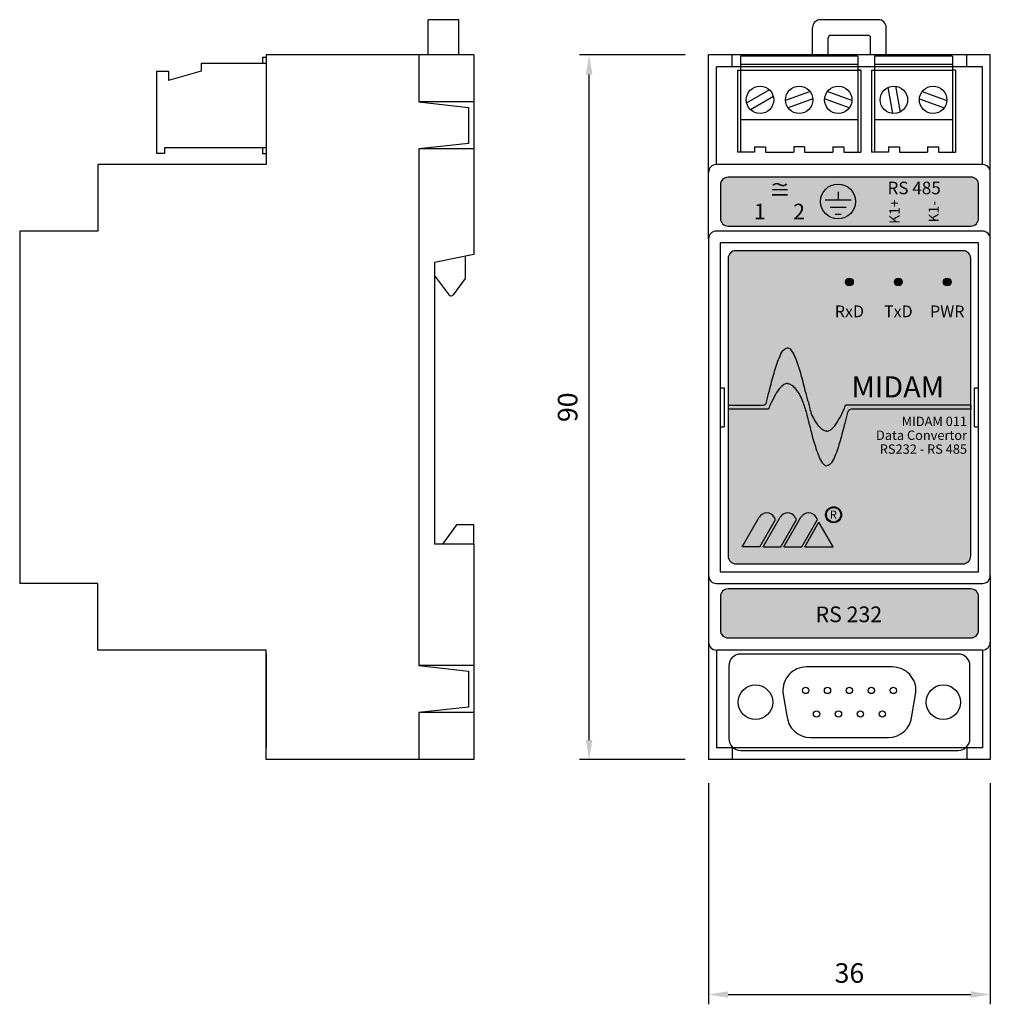
# Model space of a CAD drawing. Extents: x -25 to 203, y -31 to 107.
import ezdxf
from ezdxf.enums import TextEntityAlignment as Align

# ---------------------------------------------------------------- set-up
doc = ezdxf.new("R2010")
doc.units = 0
doc.layers.get('0').update_dxf_attribs({"linetype": 'CONTINUOUS'})
doc.layers.get('DEFPOINTS').update_dxf_attribs({"linetype": 'CONTINUOUS'})
for name, color, linetype in [('KOTY', 1, 'CONTINUOUS'), ('KRABICKA', 7, 'CONTINUOUS'), ('STITEK_M', 253, 'CONTINUOUS'), ('SVORKY', 3, 'CONTINUOUS'), ('SVORKY_POPIS', 7, 'CONTINUOUS')]:
    doc.layers.add(name, color=color, linetype=linetype)
doc.styles.add('ARIAL_NARROW', font='ARIALN.TTF', dxfattribs={"oblique": 8})
doc.styles.add('COMIC', font='COMIC.TTF')
doc.styles.add('FUTURA_M', font='FUTURAB.TTF')
doc.styles.add('FUTURA_XXL', font='FUTURAXK.TTF')
doc.styles.add('SIMPLEX', font='simplex.shx', dxfattribs={"width": 0.8})
doc.dimstyles.get("Standard").update_dxf_attribs({"dimtxt": 2.5, "dimasz": 2.5, "dimexe": 1.25, "dimexo": 0.625, "dimgap": 1.5, "dimtad": 1, "dimdec": 4, "dimdsep": 46, "dimlunit": 6, "dimtxsty": 'STANDARD', "dimcen": 2.5, "dimadec": 0, "dimazin": 0, "dimtfac": 1, "dimtdec": 4, "dimtmove": 0, "dimatfit": 3, "dimfxl": 1, "dimtolj": 1, "dimtzin": 0, "dimarcsym": 0})

# ---------------------------------------------------------------- blocks, each defined once
blk = doc.blocks.new('*D10')
at = {"color": 0, "linetype": 'ByBlock'}
for p, q in [((63.17581946003177, -2.999999317865416), (63.17581946003177, -31.24999979818881)), ((99.17581946003179, -2.999999317865416), (99.17581946003179, -31.24999979818881)), ((65.67581946003178, -29.99999979818881), (96.67581946003179, -29.99999979818881))]:
    blk.add_line(p, q, dxfattribs=at)
for points in [[(65.67581946003178, -29.58333313152214), (65.67581946003178, -30.41666646485547), (63.17581946003177, -29.99999979818881)], [(96.67581946003179, -29.58333313152214), (96.67581946003179, -30.41666646485547), (99.17581946003179, -29.99999979818881)]]:
    blk.add_solid(points, dxfattribs=at)
at = {"layer": 'DEFPOINTS', "color": 0, "linetype": 'ByBlock'}
for p in [(63.17581946003177, 6.821345835e-07), (99.17581946003179, 6.821345835e-07), (99.17581946003179, -29.99999979818881)]:
    blk.add_point(p, dxfattribs=at)
at = {"color": 0, "linetype": 'ByBlock', "insert": (81.17581946003179, -27.24999979818881), "char_height": 2.5, "attachment_point": 5, "style": 'SIMPLEX'}
blk.add_mtext('\\A1;36', dxfattribs=at)
blk = doc.blocks.new('*D11')
at = {"color": 0, "linetype": 'ByBlock'}
for p, q in [((-114.2975208135007, 90.00000068213504), (-127.7975208135007, 90.00000068213505)), ((-126.5475208135006, 2.500000682134585), (-126.5475208135006, 87.50000068213505)), ((-114.2975208135007, 6.821345839e-07), (-127.7975208135007, 6.821345855e-07))]:
    blk.add_line(p, q, dxfattribs=at)
for points in [[(-126.9641874801673, 87.50000068213505), (-126.130854146834, 87.50000068213505), (-126.5475208135006, 90.00000068213505)], [(-126.9641874801673, 2.500000682134585), (-126.130854146834, 2.500000682134585), (-126.5475208135006, 6.821345854e-07)]]:
    blk.add_solid(points, dxfattribs=at)
at = {"layer": 'DEFPOINTS', "color": 0, "linetype": 'ByBlock'}
for p in [(-126.5475208135006, 90.00000068213505), (-111.2975208135007, 90.00000068213504), (-111.2975208135007, 6.821345835e-07)]:
    blk.add_point(p, dxfattribs=at)
at = {"color": 0, "linetype": 'ByBlock', "insert": (-129.2975208135006, 45.00000068213481), "char_height": 2.5, "attachment_point": 5, "rotation": 90, "style": 'SIMPLEX'}
blk.add_mtext('\\A1;90', dxfattribs=at)

msp = doc.modelspace()

# ---------------------------------------------------------------- hatches: boundary and pattern name
at = {"layer": 'KRABICKA'}
h = msp.add_hatch(color=12, dxfattribs=at)
edge = h.paths.add_edge_path()
edge.add_arc((81.17581946003175, 61.00000068213503), 0.5, 0, 360)
h = msp.add_hatch(color=84, dxfattribs=at)
edge = h.paths.add_edge_path()
edge.add_arc((87.42581946003175, 61.00000068213503), 0.5, 0, 360)
h = msp.add_hatch(color=84, dxfattribs=at)
edge = h.paths.add_edge_path()
edge.add_arc((93.67581946003175, 61.00000068213503), 0.5, 0, 360)
at = {"layer": 'STITEK_M'}
h = msp.add_hatch(color=140, dxfattribs=at)
edge = h.paths.add_edge_path()
edge.add_line((65.68748153122249, 68.13699280826714), (96.68748153122249, 68.13699280826714))
edge.add_arc((96.68748153122249, 69.13699280826714), 1, 270, 360)
edge.add_line((97.68748153122249, 69.13699280826714), (97.68748153122249, 73.38699280826712))
edge.add_arc((96.68748153122249, 73.38699280826712), 1, 0, 90)
edge.add_line((96.68748153122249, 74.38699280826714), (65.68748153122249, 74.38699280826714))
edge.add_arc((65.68748153122249, 73.38699280826712), 1, 90, 180)
edge.add_line((64.68748153122247, 73.38699280826712), (64.68748153122247, 69.13699280826714))
edge.add_arc((65.68748153122249, 69.13699280826714), 1, 180, 270)
h = msp.add_hatch(color=256, dxfattribs=at)
edge = h.paths.add_edge_path()
edge.add_line((66.67581946003176, 25.00000068213504), (95.67581946003182, 25.00000068213504))
edge.add_arc((95.67581946003182, 26.00000068213503), 1, 270, 360)
edge.add_line((96.6758194600318, 26.00000068213503), (96.67581946003185, 64.00000068213504))
edge.add_arc((95.67581946003185, 64.00000068213504), 1, 0, 90)
edge.add_line((95.67581946003185, 65.00000068213504), (66.67581946003176, 65.00000068213504))
edge.add_arc((66.67581946003176, 64.00000068213504), 1, 90, 180)
edge.add_line((65.67581946003176, 64.00000068213504), (65.67581946003176, 26.00000068213503))
edge.add_arc((66.67581946003176, 26.00000068213503), 1, 180, 270)
h = msp.add_hatch(color=140, dxfattribs=at)
edge = h.paths.add_edge_path()
edge.add_line((65.67581946003176, 45.25139568880055), (65.67581946003176, 44.74926300585968))
edge.add_line((65.67581946003176, 44.74926300585968), (70.83905537698504, 44.74893365852951))
edge.add_spline(control_points=[(70.83905537698504, 44.74893365852951), (70.92862984014049, 45.07002168561515), (71.22793193567277, 45.64933873092328), (71.66809392267515, 46.59694620224891), (72.23510225355118, 47.43523137969572), (72.77085185045864, 47.93065462944412), (73.09980423164733, 48.04538270903427), (73.25242977892701, 48.04538270903427)], knot_values=[0, 0, 0, 0, 0.6497189885382846, 1.924008381184564, 3.088223330398586, 3.611249802199203, 4.062188806131675, 4.062188806131675, 4.062188806131675, 4.062188806131675], degree=3, periodic=0)
edge.add_spline(control_points=[(73.25242977892701, 48.04538270903427), (73.40505532620664, 48.04538270903427), (73.73418577070693, 47.93074876771663), (74.26863765987171, 47.43463944758135), (74.78117967849157, 46.69740894323083), (75.07046229165964, 46.04689734071004), (75.19050969844356, 45.75319902440974)], knot_values=[0, 0, 0, 0, 0.4509390039324451, 0.9739654757330622, 2.138180424947054, 3.074563571698976, 3.074563571698976, 3.074563571698976, 3.074563571698976], degree=3, periodic=0)
edge.add_spline(control_points=[(75.19050969844356, 45.75319902440974), (75.3631289460024, 45.25390614429198), (75.5555807725707, 44.75912545189597), (75.67860074757088, 44.24535812078683)], knot_values=[0, 0, 0, 0, 1.584871307985791, 1.584871307985791, 1.584871307985791, 1.584871307985791], degree=3, periodic=0)
edge.add_spline(control_points=[(75.67860074757088, 44.24535812078683), (75.73938995259017, 43.96341356444675), (76.07426844892895, 42.72413193050335), (76.53682549922597, 40.80363077387479), (77.11552628032011, 39.06256921995595), (77.60675654809698, 37.94834214370636), (78.07794408843135, 37.52750073868157), (78.29196915117502, 37.52750073868157)], knot_values=[0.4006010253017096, 0.4006010253017096, 0.4006010253017096, 0.4006010253017096, 1.886914172991343, 4.187508216921948, 6.254214697398234, 7.246499280566171, 7.868099571073646, 7.868099571073646, 7.868099571073646, 7.868099571073646], degree=3, periodic=0)
edge.add_spline(control_points=[(78.29196915117502, 37.52750073868157), (78.50692399770496, 37.52717139135806), (78.97811153803933, 37.94801279638283), (79.46934180581617, 39.06223987263242), (80.04804258691034, 40.80330142655126), (80.5023508501178, 42.68955425611149), (80.82704309568855, 43.89475924794686), (80.93064516229985, 44.35089378587178)], knot_values=[0.5049886091787698, 0.5049886091787698, 0.5049886091787698, 0.5049886091787698, 1.126588899686245, 2.118873482854182, 4.185579963330468, 6.486174007261073, 7.868099571073646, 7.868099571073646, 7.868099571073646, 7.868099571073646], degree=3, periodic=0)
edge.add_arc((81.42642741609092, 44.24157057091182), 0.5076924349479077, 90, 167.5649032471753, ccw=False)
edge.add_line((81.42642741609096, 44.74926300585968), (96.67581946003183, 44.74926300585968))
edge.add_line((96.67581946003183, 44.74926300585968), (96.67581946003183, 45.25139568880055))
edge.add_line((96.67581946003183, 45.25139568880055), (80.67855093163934, 45.2513956887943))
edge.add_spline(control_points=[(80.67855093163934, 45.25139568879437), (80.58897646848395, 44.93030766170837), (80.28967437295167, 44.35099061640025), (79.84951238594927, 43.40338314507461), (79.28250405507326, 42.56509796762781), (78.7467544581658, 42.06967471787939), (78.41780207697711, 41.95494663828926), (78.26517652969743, 41.95494663828926)], knot_values=[0, 0, 0, 0, 0.6497189885382846, 1.924008381184564, 3.088223330398586, 3.611249802199203, 4.062188806131675, 4.062188806131675, 4.062188806131675, 4.062188806131675], degree=3, periodic=0)
edge.add_spline(control_points=[(78.26517652969743, 41.95494663828926), (78.1125509824178, 41.95494663828926), (77.78359860122906, 42.06967471787939), (77.2478490043218, 42.56509796762781), (76.74199768673513, 43.31296645285707), (76.42638558516283, 43.95659245544751), (76.2841280476038, 44.24680097558864)], knot_values=[0, 0, 0, 0, 0.4509390039324451, 0.9739654757330622, 2.138180424947054, 3.093041743144067, 3.093041743144067, 3.093041743144067, 3.093041743144067], degree=3, periodic=0)
edge.add_spline(control_points=[(76.28412804760383, 44.24680097558858), (76.1301259731003, 44.74276945030013), (76.00237937605188, 45.24695567901132), (75.88653878688997, 45.75319902441125)], knot_values=[0, 0, 0, 0, 1.557983408683074, 1.557983408683074, 1.557983408683074, 1.557983408683074], degree=3, periodic=0)
edge.add_spline(control_points=[(75.88653878688997, 45.75319902441125), (75.78293672027867, 46.20933356233617), (75.45824447470791, 47.41453855417153), (75.00393621150045, 49.30079138373177), (74.42523543040627, 51.04185293765061), (73.93400516262945, 52.1560800139002), (73.46281762229508, 52.57692141892498), (73.24786277576514, 52.57659207160145)], knot_values=[0.5049886091787702, 0.5049886091787702, 0.5049886091787702, 0.5049886091787702, 1.886914172991343, 4.187508216921948, 6.254214697398234, 7.246499280566171, 7.868099571073646, 7.868099571073646, 7.868099571073646, 7.868099571073646], degree=3, periodic=0)
edge.add_spline(control_points=[(73.24786277576514, 52.57659207160145), (73.03383771302144, 52.57659207160145), (72.56265017268709, 52.15575066657667), (72.07141990491026, 51.04152359032708), (71.49271912381609, 49.30046203640824), (71.03016207351907, 47.37996087977967), (70.69528357718029, 46.14067924583628), (70.58696114632595, 45.64943556145809)], knot_values=[0.4006010253017101, 0.4006010253017101, 0.4006010253017101, 0.4006010253017101, 1.022201315809185, 2.014485898977122, 4.081192379453408, 6.381786423384014, 7.868099571073647, 7.868099571073647, 7.868099571073647, 7.868099571073647], degree=3, periodic=0)
edge.add_arc((70.09117889253507, 45.75875877641811), 0.5076924349479077, 269.99999999998374, 347.5649032471647, ccw=False)
edge.add_line((70.09117889253493, 45.25106634147021), (65.67581946003176, 45.25139568880055))
h = msp.add_hatch(color=140, dxfattribs=at)
edge = h.paths.add_edge_path()
edge.add_line((69.73937828808936, 27.18905295013013), (67.47731130736224, 27.18905295013013))
edge.add_line((67.47731130736224, 27.18905295013013), (69.64970700606133, 30.95175267442105))
edge.add_arc((70.61653928450883, 30.39355179819822), 1.116401752445742, 30, 150.0000000000001, ccw=False)
edge.add_line((71.5833715629563, 30.95175267442105), (71.74757277487237, 30.66734783271807))
edge.add_line((71.74757277487237, 30.66734783271807), (69.73937828808936, 27.18905295013013))
h = msp.add_hatch(color=140, dxfattribs=at)
edge = h.paths.add_edge_path()
edge.add_line((70.14548287155046, 27.18905295013013), (72.40754985227757, 27.18905295013013))
edge.add_line((72.40754985227755, 27.18905295013013), (74.41574433906058, 30.66734783271807))
edge.add_line((74.4157443390606, 30.66734783271807), (74.25154312714452, 30.95175267442105))
edge.add_arc((73.28471084869703, 30.39355179819822), 1.116401752445742, 30.00000000000003, 150)
edge.add_line((72.31787857024956, 30.95175267442105), (70.14548287155046, 27.18905295013013))
h = msp.add_hatch(color=140, dxfattribs=at)
edge = h.paths.add_edge_path()
edge.add_line((72.81365443573867, 27.18905295013013), (75.07572141646575, 27.18905295013013))
edge.add_line((75.07572141646575, 27.18905295013013), (77.08391590324878, 30.66734783271807))
edge.add_line((77.08391590324878, 30.66734783271807), (76.91971469133271, 30.95175267442105))
edge.add_arc((75.95288241288524, 30.39355179819822), 1.116401752445742, 30.00000000000003, 150)
edge.add_line((74.98605013443776, 30.95175267442105), (72.81365443573867, 27.18905295013013))
msp.add_hatch(color=140, dxfattribs=at).paths.add_polyline_path([(75.48182599992688, 27.18905295013013), (77.28696819497935, 30.31565094684744), (79.09211039003182, 27.18905295013013)])
h = msp.add_hatch(color=140, dxfattribs=at)
edge = h.paths.add_edge_path()
edge.add_line((65.68748153122249, 15.54599550286985), (96.68748153122249, 15.54599550286985))
edge.add_arc((96.68748153122249, 16.54599550286985), 1, 270, 360)
edge.add_line((97.68748153122249, 16.54599550286985), (97.68748153122249, 20.79599550286985))
edge.add_arc((96.68748153122249, 20.79599550286985), 1, 0, 90)
edge.add_line((96.68748153122249, 21.79599550286985), (65.68748153122249, 21.79599550286985))
edge.add_arc((65.68748153122249, 20.79599550286985), 1, 90, 180)
edge.add_line((64.68748153122247, 20.79599550286985), (64.68748153122247, 16.54599550286985))
edge.add_arc((65.68748153122249, 16.54599550286985), 1, 180, 270)

# ---------------------------------------------------------------- linework, layer by layer
at = {"layer": 'KRABICKA'}
for p, q in [((31.28294048845253, 94.50000068213507), (27.37581946003178, 94.50000068213507)), ((27.37581946003183, 90.00000068213507), (27.37581946003183, 94.50000068213507)), ((31.28294048845253, 90.00000068213507), (31.28294048845253, 94.50000068213507)), ((84.8758194600318, 94.50000068213502), (77.4758194600318, 94.5000006821351)), ((76.47581946003183, 90.00000068213507), (76.4758194600318, 93.5000006821351)), ((85.8758194600318, 90.00000068213507), (85.8758194600318, 93.50000068213502)), ((78.47581946003183, 90.00000068213507), (78.4758194600318, 92.20000068213508)), ((83.5758194600318, 92.50000068213504), (78.77581946003181, 92.5000006821351)), ((83.8758194600318, 90.00000068213507), (83.8758194600318, 92.20000068213506)), ((6.675819460031789, 90.00000068213507), (6.675819460031789, 76.00000068213507)), ((26.17581946003179, 90.00000068213507), (6.675819460031789, 90.00000068213507)), ((33.17581946003179, 90.00000068213507), (26.17581946003179, 90.00000068213507)), ((26.17581946003179, 90.00000068213507), (26.17581946003179, 84.00000068213504)), ((33.17581946003179, 90.00000068213507), (33.17581946003179, 64.50000068213507)), ((99.1758194600318, 90.00000068213507), (63.17581946003179, 90.00000068213507)), ((63.17581946003179, 75.00000068213487), (63.17581946003179, 90.00000068213507)), ((99.17581946003179, 75.00000068213507), (99.17581946003179, 90.00000068213507)), ((33.17581946003179, 84.00000068213507), (26.17581946003179, 84.00000068213502)), ((26.17581946003179, 84.00000068213502), (32.53406426865257, 83.30000068213502)), ((32.53406426865257, 83.30000068213502), (32.53406426865257, 78.70000068213506)), ((32.53406426865257, 78.70000068213506), (26.17581946003179, 78.00000068213507)), ((26.17581946003179, 78.00000068213505), (26.17581946003173, 12.00000068213461)), ((33.17581946003179, 78.00000068213507), (26.17581946003179, 78.00000068213507)), ((6.675819460031789, 76.00000068213507), (-14.82418053996826, 76.00000068213507)), ((-14.82418053996826, 76.00000068213507), (-14.82418053996826, 67.50000068213507)), ((6.675819460031789, 76.00000068213507), (2.1794578548363, 76.00000068213507)), ((98.1758194600318, 76.00000068213507), (64.17581946003179, 76.00000068213502)), ((63.17581946003176, 66.50000068213484), (63.17581946003179, 75.00000068213504)), ((99.17581946003179, 66.50000068213504), (99.17581946003179, 75.00000068213507)), ((-24.82418053996827, 67.50000068213507), (-24.82418053996827, 22.50000068213461)), ((-14.82418053996826, 67.50000068213507), (-24.82418053996827, 67.50000068213507)), ((33.17581946003179, 64.50000068213507), (28.17581946003178, 63.50000068213462)), ((32.08294048845255, 64.28142488781911), (32.08294048845255, 61.46732185865236)), ((28.17581946003178, 63.50000068213462), (28.17581946003173, 27.50000068213462)), ((30.06642136113589, 59.32728019591163), (28.17581946003178, 61.88161339081696)), ((32.08294048845255, 61.46732185865236), (30.5360984021222, 59.34631273958618)), ((64.67581946003176, 47.50000068213504), (65.17581946003179, 47.50000068213504)), ((97.17581946003186, 47.50000068213504), (97.67581946003183, 47.50000068213504)), ((64.67581946003176, 42.50000068213504), (65.17581946003176, 42.50000068213504)), ((97.17581946003186, 42.50000068213504), (97.67581946003183, 42.50000068213504)), ((30.97581946003174, 30.00000068213461), (29.17581946003173, 27.50000068213462)), ((33.17581946003173, 30.00000068213461), (30.97581946003174, 30.00000068213461)), ((33.17581946003173, 27.50000068213461), (33.17581946003173, 30.00000068213461)), ((33.17581946003173, 27.50000068213461), (28.17581946003173, 27.50000068213462)), ((33.17581946003173, 27.50000068213461), (33.17581946003173, 6.821346119e-07)), ((63.17581946003176, 23.50000068213503), (63.17581946003179, 15.00000068213481)), ((99.17581946003179, 23.50000068213481), (99.17581946003179, 15.00000068213481)), ((-14.82418053996826, 22.50000068213461), (-24.82418053996827, 22.50000068213461)), ((-14.82418053996826, 14.00000068213461), (-14.82418053996826, 22.50000068213461)), ((6.675819460031732, 14.00000068213461), (-14.82418053996826, 14.00000068213461)), ((6.675819460031732, 6.821346119e-07), (6.675819460031732, 14.00000068213461)), ((63.17581946003179, 15.00000068213481), (63.17581946003179, 6.821345835e-07)), ((98.1758194600318, 14.00000068213481), (64.17581946003179, 14.00000068213481)), ((99.17581946003179, 15.00000068213458), (99.17581946003179, 6.821345835e-07)), ((6.675819460031732, 13.50000068213461), (6.675819460031732, 1.500000682134611)), ((33.17581946003173, 12.00000068213461), (26.17581946003167, 12.00000068213461)), ((26.17581946003173, 12.00000068213459), (32.53406426865251, 11.30000068213459)), ((32.53406426865251, 11.30000068213459), (32.53406426865251, 6.700000682134643)), ((32.53406426865251, 6.700000682134643), (26.17581946003173, 6.00000068213464)), ((33.17581946003173, 6.000000682134611), (26.17581946003179, 6.000000682134611)), ((26.17581946003173, 6.000000682134611), (26.17581946003173, 6.821346119e-07)), ((66.17581946003178, 1.500000682134583), (66.17581946003178, 6.821345835e-07)), ((96.17581946003179, 1.500000682134583), (96.17581946003179, 6.821345835e-07)), ((26.17581946003173, 6.821346119e-07), (6.675819460031732, 6.821346119e-07)), ((33.17581946003173, 6.821346119e-07), (26.17581946003173, 6.821346119e-07)), ((99.17581946003179, 6.821345835e-07), (63.17581946003179, 6.821345835e-07))]:
    msp.add_line(p, q, dxfattribs=at)
at = {"layer": 'KRABICKA', "color": 7}
for p, q in [((66.17581946003179, 88.50000068213507), (66.17581946003179, 90.00000068213507)), ((96.17581946003179, 88.50000068213507), (96.17581946003179, 90.00000068213507)), ((98.1758194600318, 88.50000068213507), (64.17581946003179, 88.50000068213502)), ((64.17581946003179, 76.00000068213502), (64.17581946003179, 88.50000068213507)), ((98.17581946003182, 76.0000006821351), (98.1758194600318, 88.50000068213507)), ((64.17581946003179, 14.00000068213464), (64.17581946003179, 1.500000682134583)), ((98.17581946003182, 14.00000068213458), (98.1758194600318, 1.500000682134583)), ((98.17581946003178, 1.500000682134583), (64.17581946003179, 1.500000682134583))]:
    msp.add_line(p, q, dxfattribs=at)
at = {"layer": 'KRABICKA'}
msp.add_lwpolyline([(64.17581946003176, 22.50000068213503), (98.17581946003173, 22.50000068213503, 0.4142135623730951), (99.17581946003175, 23.50000068213503), (99.17581946003179, 66.50000068213504, 0.4142135623730953), (98.1758194600318, 67.50000068213504), (64.17581946003176, 67.50000068213504, 0.4142135623730951), (63.17581946003176, 66.50000068213504), (63.17581946003176, 23.50000068213503, 0.4142135623730951)], format="xyb", close=True, dxfattribs=at)
at = {"layer": 'KRABICKA', "color": 7}
msp.add_lwpolyline([(64.67581946003176, 24.00000068213504), (97.67581946003183, 24.00000068213504), (97.67581946003183, 66.00000068213502), (64.67581946003178, 66.00000068213502)], close=True, dxfattribs=at)
msp.add_lwpolyline([(66.67581946003176, 25.00000068213504), (95.67581946003182, 25.00000068213504, 0.4142135623730951), (96.6758194600318, 26.00000068213503), (96.67581946003185, 64.00000068213504, 0.4142135623730951), (95.67581946003185, 65.00000068213504), (66.67581946003176, 65.00000068213504, 0.4142135623730951), (65.67581946003176, 64.00000068213504), (65.67581946003176, 26.00000068213503, 0.4142135623730951)], format="xyb", close=True, dxfattribs=at)
at = {"layer": 'KRABICKA'}
for points in [[(65.17581946003179, 47.50000068213504), (65.17581946003179, 42.50000068213504)], [(97.17581946003186, 42.50000068213504), (97.17581946003186, 47.50000068213506)]]:
    msp.add_lwpolyline(points, dxfattribs=at)
at = {"layer": 'KRABICKA', "color": 12}
msp.add_circle((81.17581946003175, 61.00000068213503), 0.5, dxfattribs=at)
at = {"layer": 'KRABICKA', "color": 84}
for centre in [(87.42581946003175, 61.00000068213503), (93.67581946003175, 61.00000068213503)]:
    msp.add_circle(centre, 0.5, dxfattribs=at)
at = {"layer": 'KRABICKA'}
for centre, radius, start, end in [((77.4758194600318, 93.5000006821351), 1, 89.99999999999982, 180), ((84.8758194600318, 93.50000068213502), 1, 0, 89.9999999999998), ((78.77581946003181, 92.20000068213508), 0.3, 89.99999999999984, 180), ((83.5758194600318, 92.20000068213506), 0.3, 0, 89.99999999999967), ((64.17581946003179, 75.00000068213504), 1, 90, 180), ((98.1758194600318, 75.00000068213507), 1, 0, 90), ((30.29371099258344, 59.52308475008857), 0.3, 220.7441081730596, 323.8969026906822), ((64.17581946003179, 15.00000068213481), 1, 180, 270), ((98.1758194600318, 15.00000068213481), 1, 270, 0)]:
    msp.add_arc(centre, radius, start, end, dxfattribs=at)
at = {"layer": 'STITEK_M', "color": 140}
for p, q in [((65.67581946003176, 45.25139568880055), (65.67581946003176, 44.74926300585968)), ((65.67581946003176, 45.25139568880055), (70.09117889253493, 45.25106634147021)), ((70.83905537698504, 44.74893365852951), (65.67581946003176, 44.74926300585968)), ((96.67581946003183, 45.25139568880055), (80.67855093163934, 45.2513956887943)), ((96.67581946003183, 44.74926300585968), (81.42642741609096, 44.74926300585968)), ((96.67581946003183, 45.25139568880055), (96.67581946003183, 44.74926300585968)), ((67.47731130736224, 27.18905295013013), (69.64970700606133, 30.95175267442105)), ((69.73937828808936, 27.18905295013013), (71.74757277487237, 30.66734783271807)), ((70.14548287155046, 27.18905295013013), (72.31787857024956, 30.95175267442105)), ((71.74757277487237, 30.66734783271807), (71.5833715629563, 30.95175267442105)), ((72.40754985227755, 27.18905295013013), (74.4157443390606, 30.66734783271807)), ((72.81365443573867, 27.18905295013013), (74.98605013443776, 30.95175267442105)), ((74.4157443390606, 30.66734783271807), (74.25154312714452, 30.95175267442105)), ((75.07572141646575, 27.18905295013013), (77.08391590324878, 30.66734783271807)), ((75.48182599992688, 27.18905295013013), (77.28696819497935, 30.31565094684744)), ((77.08391590324878, 30.66734783271807), (76.91971469133271, 30.95175267442105)), ((79.09211039003182, 27.18905295013013), (77.28696819497935, 30.31565094684744)), ((70.14548287155046, 27.18905295013013), (72.40754985227755, 27.18905295013013)), ((72.81365443573867, 27.18905295013013), (75.07572141646575, 27.18905295013013)), ((75.48182599992688, 27.18905295013013), (79.09211039003182, 27.18905295013013))]:
    msp.add_line(p, q, dxfattribs=at)
for points in [[(65.68748153122249, 68.13699280826714), (96.68748153122249, 68.13699280826714, 0.4142135623730951), (97.68748153122249, 69.13699280826714), (97.68748153122249, 73.38699280826712, 0.4142135623730951), (96.68748153122249, 74.38699280826714), (65.68748153122249, 74.38699280826714, 0.4142135623730951), (64.68748153122247, 73.38699280826712), (64.68748153122247, 69.13699280826714, 0.4142135623730951)], [(65.68748153122249, 15.54599550286985), (96.68748153122249, 15.54599550286985, 0.4142135623730951), (97.68748153122249, 16.54599550286985), (97.68748153122249, 20.79599550286985, 0.4142135623730951), (96.68748153122249, 21.79599550286985), (65.68748153122249, 21.79599550286985, 0.4142135623730951), (64.68748153122247, 20.79599550286985), (64.68748153122247, 16.54599550286985, 0.4142135623730951)]]:
    msp.add_lwpolyline(points, format="xyb", close=True, dxfattribs=at)
msp.add_lwpolyline([(69.73937828808936, 27.18905295013013), (67.47731130736224, 27.18905295013013)], dxfattribs=at)
for radius in [1.020905587241255, 1.009337112395053, 0.9977686375488515, 0.9862001627026494, 0.9746316878564472, 0.9630632130102453, 0.9514947381640434, 0.9399262633178413, 0.9283577884716393]:
    msp.add_circle((79.15818145719095, 31.2685053312997), radius, dxfattribs=at)
for centre, radius, start, end in [((70.09117889253507, 45.75875877641811), 0.5076924349479077, 269.9999999999837, 347.5649032471646), ((81.42642741609092, 44.24157057091182), 0.5076924349479077, 90, 167.5649032471753), ((70.61653928450883, 30.39355179819822), 1.116401752445742, 30.00000000000014, 149.9999999999998), ((73.28471084869703, 30.39355179819822), 1.116401752445742, 30.00000000000014, 149.9999999999998), ((75.95288241288524, 30.39355179819822), 1.116401752445742, 30.00000000000014, 149.9999999999998)]:
    msp.add_arc(centre, radius, start, end, dxfattribs=at)
for points, knots in [([(70.58696114632595, 45.64943556145809), (70.69528357718029, 46.14067924583628), (71.03016207351907, 47.37996087977967), (71.49271912381609, 49.30046203640824), (72.07141990491026, 51.04152359032708), (72.56265017268709, 52.15575066657667), (73.03383771302144, 52.57659207160145), (73.24786277576514, 52.57659207160145)], [0.4006010253017096, 0.4006010253017096, 0.4006010253017096, 0.4006010253017096, 1.886914172991343, 4.187508216921948, 6.254214697398234, 7.246499280566171, 7.868099571073646, 7.868099571073646, 7.868099571073646, 7.868099571073646]), ([(75.88653878688997, 45.75319902441125), (75.78293672027867, 46.20933356233617), (75.45824447470791, 47.41453855417153), (75.00393621150045, 49.30079138373177), (74.42523543040627, 51.04185293765061), (73.93400516262945, 52.1560800139002), (73.46281762229508, 52.57692141892498), (73.24786277576514, 52.57659207160145)], [0.5049886091787702, 0.5049886091787702, 0.5049886091787702, 0.5049886091787702, 1.886914172991343, 4.187508216921948, 6.254214697398234, 7.246499280566171, 7.868099571073646, 7.868099571073646, 7.868099571073646, 7.868099571073646]), ([(73.25242977892701, 48.04538270903427), (73.09980423164733, 48.04538270903427), (72.77085185045864, 47.93065462944412), (72.23510225355118, 47.43523137969572), (71.66809392267515, 46.59694620224891), (71.22793193567277, 45.64933873092328), (70.92862984014049, 45.07002168561515), (70.83905537698504, 44.74893365852951)], [0, 0, 0, 0, 0.4509390039324724, 0.9739654757330896, 2.138180424947111, 3.412469817593391, 4.062188806131675, 4.062188806131675, 4.062188806131675, 4.062188806131675]), ([(73.25242977892701, 48.04538270903427), (73.40505532620664, 48.04538270903427), (73.73418577070693, 47.93074876771663), (74.26863765987171, 47.43463944758135), (74.78117967849157, 46.69740894323083), (75.07046229165964, 46.04689734071004), (75.19050969844356, 45.75319902440974)], [0, 0, 0, 0, 0.4509390039324451, 0.9739654757330622, 2.138180424947054, 3.074563571698976, 3.074563571698976, 3.074563571698976, 3.074563571698976]), ([(75.67860074757088, 44.24535812078683), (75.73938995259017, 43.96341356444675), (76.07426844892895, 42.72413193050335), (76.53682549922597, 40.80363077387479), (77.11552628032011, 39.06256921995595), (77.60675654809698, 37.94834214370636), (78.07794408843135, 37.52750073868157), (78.29196915117502, 37.52750073868157)], [0.4006010253017096, 0.4006010253017096, 0.4006010253017096, 0.4006010253017096, 1.886914172991343, 4.187508216921948, 6.254214697398234, 7.246499280566171, 7.868099571073646, 7.868099571073646, 7.868099571073646, 7.868099571073646]), ([(78.26517652969743, 41.95494663828926), (78.1125509824178, 41.95494663828926), (77.78359860122906, 42.06967471787939), (77.2478490043218, 42.56509796762781), (76.74199768673513, 43.31296645285707), (76.42638558516283, 43.95659245544751), (76.2841280476038, 44.24680097558864)], [0, 0, 0, 0, 0.4509390039324451, 0.9739654757330622, 2.138180424947054, 3.093041743144067, 3.093041743144067, 3.093041743144067, 3.093041743144067]), ([(78.26517652969743, 41.95494663828926), (78.41780207697711, 41.95494663828926), (78.7467544581658, 42.06967471787939), (79.28250405507326, 42.56509796762781), (79.84951238594927, 43.40338314507461), (80.28967437295167, 44.35099061640025), (80.58897646848395, 44.93030766170837), (80.67855093163934, 45.25139568879437)], [0, 0, 0, 0, 0.4509390039324724, 0.9739654757330896, 2.138180424947111, 3.412469817593391, 4.062188806131675, 4.062188806131675, 4.062188806131675, 4.062188806131675]), ([(80.93064516229985, 44.35089378587178), (80.82704309568855, 43.89475924794686), (80.5023508501178, 42.68955425611149), (80.04804258691034, 40.80330142655126), (79.46934180581617, 39.06223987263242), (78.97811153803933, 37.94801279638283), (78.50692399770496, 37.52717139135806), (78.29196915117502, 37.52750073868157)], [0.5049886091787702, 0.5049886091787702, 0.5049886091787702, 0.5049886091787702, 1.886914172991343, 4.187508216921948, 6.254214697398234, 7.246499280566171, 7.868099571073646, 7.868099571073646, 7.868099571073646, 7.868099571073646])]:
    msp.add_open_spline(points, degree=3, knots=knots, dxfattribs=at)
for points in [[(75.19050969844356, 45.75319902440974), (75.3631289460024, 45.25390614429198), (75.5555807725707, 44.75912545189597), (75.67860074757088, 44.24535812078683)], [(75.88653878688997, 45.75319902441125), (76.00237937605188, 45.24695567901132), (76.1301259731003, 44.74276945030013), (76.28412804760383, 44.24680097558858)]]:
    msp.add_open_spline(points, degree=3, dxfattribs=at)
at = {"layer": 'SVORKY'}
for p, q in [((6.175819460031789, 89.66654450445037), (6.175819460031789, 88.9164520796383)), ((6.675819460031789, 89.66654450445037), (6.175819460031789, 89.66654450445037)), ((67.25483779451363, 89.82085107798515), (67.25483779451363, 77.57075865317313)), ((82.25483779451373, 89.8208510779852), (67.25483970931293, 89.82085107798525)), ((82.25483779451375, 89.82085107798515), (82.25483779451375, 77.57075865317313)), ((94.36467048896398, 89.82085107798515), (84.36467048896385, 89.8208510779852)), ((84.36467048896387, 89.82085107798515), (84.36467048896387, 77.57075865317313)), ((94.36467048896398, 89.82085107798515), (94.36467048896398, 77.57075865317313)), ((6.675819460031789, 88.9164520796383), (-1.624180539968193, 88.9164520796383)), ((-1.624180539968193, 88.9164520796383), (-1.624180539968193, 87.9164520796383)), ((6.675819460031789, 88.9164520796383), (6.175819460031789, 88.9164520796383)), ((66.87983779451363, 88.06978200814459), (66.8798377945137, 77.57075865317313)), ((66.87983779451363, 88.06978200814459), (67.25483779451363, 88.06978200814459)), ((82.25483779451375, 88.77075865317308), (67.25483779451372, 88.77075865317308)), ((82.62983779451373, 88.02564766315953), (67.25483970931293, 88.02564766315957)), ((82.62983779451373, 88.06978200814459), (82.25483779451375, 88.06978200814459)), ((82.62983779451373, 88.06978200814459), (82.62983779451365, 77.57075865317313)), ((83.98967048896387, 88.06978200814459), (83.98967048896395, 77.57075865317313)), ((83.98967048896387, 88.06978200814459), (84.36467048896387, 88.06978200814459)), ((94.36467048896398, 88.0256476631595), (83.98967048896387, 88.0256476631595)), ((94.36467048896398, 88.77075865317308), (84.36467048896387, 88.77075865317308)), ((94.73967048896398, 88.06978200814459), (94.36467048896398, 88.06978200814459)), ((94.73967048896398, 88.06978200814459), (94.73967048896398, 77.57075865317313)), ((-7.32418053996821, 77.41645207963829), (-7.32418053996821, 87.9164520796383)), ((-7.32418053996821, 87.9164520796383), (-5.82418053996821, 87.9164520796383)), ((-1.624180539968193, 87.9164520796383), (-5.82418053996821, 86.7164520796383)), ((-5.82418053996821, 87.9164520796383), (-5.82418053996821, 86.7164520796383)), ((82.25483779451375, 81.7236236097178), (67.25483970931293, 81.72362360971783)), ((94.36467048896398, 81.72362360971776), (84.36467048896387, 81.72362360971776)), ((6.675819460031789, 78.1164520796383), (-6.32418053996821, 78.1164520796383)), ((-6.32418053996821, 78.1164520796383), (-6.32418053996821, 77.4164520796383)), ((6.675819460031789, 78.1164520796383), (6.175819460031789, 78.1164520796383)), ((6.175819460031789, 78.1164520796383), (6.175819460031789, 77.36635965482623)), ((69.05483779451376, 78.2707586531731), (70.45483779451374, 78.2707586531731)), ((69.05483779451376, 78.2707586531731), (69.05483779451376, 77.57075865317307)), ((70.45483779451374, 78.2707586531731), (70.45483779451374, 77.57075865317307)), ((74.05483779451376, 78.2707586531731), (74.05483779451376, 77.57075865317307)), ((75.45483779451374, 78.2707586531731), (74.05483779451376, 78.2707586531731)), ((75.45483779451374, 78.2707586531731), (75.45483779451374, 77.57075865317307)), ((79.05483779451376, 78.2707586531731), (80.45483779451374, 78.2707586531731)), ((79.05483779451376, 78.2707586531731), (79.05483779451376, 77.57075865317307)), ((80.45483779451374, 78.2707586531731), (80.45483779451374, 77.57075865317307)), ((86.16467048896399, 78.2707586531731), (87.56467048896396, 78.2707586531731)), ((86.16467048896399, 78.2707586531731), (86.16467048896399, 77.57075865317307)), ((87.56467048896396, 78.2707586531731), (87.56467048896396, 77.57075865317307)), ((91.16467048896399, 78.2707586531731), (92.56467048896396, 78.2707586531731)), ((91.16467048896399, 78.2707586531731), (91.16467048896399, 77.57075865317307)), ((92.56467048896396, 78.2707586531731), (92.56467048896396, 77.57075865317307)), ((-6.32418053996821, 77.41645207963829), (-7.32418053996821, 77.41645207963829)), ((6.675819460031789, 77.36635965482623), (6.175819460031789, 77.36635965482623)), ((67.25483779451372, 77.57075865317313), (66.8798377945137, 77.57075865317313)), ((69.05483779451365, 77.57075865317307), (67.25483779451363, 77.57075865317313)), ((70.45483779451374, 77.57075865317307), (74.05483779451376, 77.57075865317319)), ((75.45483779451374, 77.57075865317307), (79.05483779451376, 77.57075865317319)), ((80.45483779451374, 77.57075865317307), (82.25483779451375, 77.57075865317313)), ((82.25483779451366, 77.57075865317313), (82.62983779451365, 77.57075865317313)), ((84.36467048896394, 77.57075865317313), (83.98967048896395, 77.57075865317313)), ((86.16467048896386, 77.57075865317307), (84.36467048896387, 77.57075865317313)), ((87.56467048896396, 77.57075865317307), (91.16467048896399, 77.57075865317319)), ((92.56467048896396, 77.57075865317307), (94.36467048896398, 77.57075865317313)), ((94.36467048896398, 77.57075865317313), (94.73967048896398, 77.57075865317313))]:
    msp.add_line(p, q, dxfattribs=at)
at = {"layer": 'SVORKY', "color": 7}
for p, q in [((70.95720654934152, 85.54238927143977), (68.05246903968597, 83.86533828831499)), ((86.08104976538365, 85.83559979952977), (86.66348345953199, 82.53245417877363)), ((87.06585751839586, 86.00924797719676), (87.6482912125442, 82.70610235644054)), ((71.45720654934152, 84.67636386765541), (68.55246903968586, 82.99931288453045)), ((76.15974015637502, 85.31428260599095), (73.00791528932675, 84.16711217076536)), ((76.50176029970075, 84.37458998520508), (73.34993543265236, 83.22741954997939)), ((81.15974015637504, 83.22741954997944), (78.00791528932663, 84.37458998520508)), ((81.50176029970063, 84.16711217076536), (78.34993543265236, 85.31428260599095)), ((90.117747983777, 84.37458998520508), (93.26957285082526, 83.22741954997949)), ((90.45976812710259, 85.31428260599095), (93.61159299415097, 84.16711217076536))]:
    msp.add_line(p, q, dxfattribs=at)
msp.add_lwpolyline([(67.27581946003178, 1.183257953436921), (95.07581946003178, 1.183257953436921, 0.4142135623730951), (96.57581946003178, 2.683257953436921), (96.5758194600318, 11.98325795343691, 0.4142135623730951), (95.0758194600318, 13.48325795343692), (67.27581946003178, 13.48325795343692, 0.4142135623730951), (65.77581946003178, 11.98325795343691), (65.77581946003178, 2.683257953436921, 0.4142135623730951)], format="xyb", close=True, dxfattribs=at)
at = {"layer": 'SVORKY'}
msp.add_lwpolyline([(86.67581946003179, 11.83325795343692), (75.67581946003179, 11.83325795343692)], dxfattribs=at)
msp.add_lwpolyline([(72.68618218529716, 8.584121513875713), (73.19658082999523, 5.5841215138757, 0.3900664775254957), (76.18621810472987, 2.833257953436927), (86.1654208153337, 2.833257953436927, 0.3900664775254957), (89.15505809006834, 5.5841215138757), (89.66545673476644, 8.5841215138757)], format="xyb", dxfattribs=at)
at = {"layer": 'SVORKY', "color": 7}
for centre, radius in [((69.75483779451369, 84.27085107798523), 1.75), ((74.75483779451369, 84.27085107798523), 1.75), ((79.75483779451369, 84.27085107798523), 1.75), ((86.86467048896392, 84.27085107798523), 1.75), ((91.86467048896392, 84.27085107798523), 1.75), ((69.17581946003179, 7.333257953436927), 2.2), ((75.5758194600318, 8.833257953436927), 0.4), ((78.37581946003179, 8.833257953436927), 0.4), ((81.17581946003179, 8.833257953436927), 0.4), ((83.97581946003176, 8.833257953436927), 0.4), ((86.77581946003178, 8.833257953436927), 0.4), ((93.17581946003178, 7.333257953436927), 2.2), ((76.9758194600318, 5.833257953436927), 0.4), ((79.77581946003178, 5.833257953436927), 0.4), ((82.57581946003177, 5.833257953436927), 0.4), ((85.37581946003175, 5.833257953436927), 0.4)]:
    msp.add_circle(centre, radius, dxfattribs=at)
at = {"layer": 'SVORKY'}
for centre, start, end in [((75.67581946003179, 8.833257953436927), 90, 184.763641690726), ((86.67581946003179, 8.833257953436927), 355.2363583092739, 90)]:
    msp.add_arc(centre, 3, start, end, dxfattribs=at)
at = {"layer": 'SVORKY_POPIS'}
for p, q in [((79.72457973320213, 72.4960188872098), (79.72457973320213, 71.48936481375917)), ((78.06563992537353, 71.48936481375915), (81.38351954103076, 71.48936481375915)), ((78.70237697239054, 70.56960153531145), (80.74678249401376, 70.56960153531145)), ((79.34065044478287, 69.67427446271273), (80.10850902162143, 69.67427446271273))]:
    msp.add_line(p, q, dxfattribs=at)
msp.add_circle((79.72457973320213, 71.28250831869019), 2.23247253931153, dxfattribs=at)

# ---------------------------------------------------------------- texts
at = {"layer": 'KRABICKA', "color": 7, "style": 'ARIAL_NARROW', "oblique": 8}
for s, p in [('RxD', (81.17581946003175, 58.00000068213504)), ('TxD', (87.42581946003175, 58.00000068213504)), ('PWR', (93.67581946003175, 58.00000068213504))]:
    msp.add_text(s, height=1.5, dxfattribs=at).set_placement(p, align=Align.TOP_CENTER)
at = {"layer": 'STITEK_M', "color": 7, "style": 'FUTURA_XXL'}
msp.add_text('MIDAM', height=2.7, dxfattribs=at).set_placement((81.44251279089752, 46.25139568879442))
at = {"layer": 'STITEK_M', "color": 7, "style": 'FUTURA_M'}
for s, p in [('MIDAM 011', (96.20303051772724, 42.6021583365702)), ('Data Convertor', (96.20303051772724, 40.82962473951726)), ('RS232 - RS 485', (96.20303051772724, 39.05709114246434))]:
    msp.add_text(s, height=1.199999999999999, dxfattribs=at).set_placement(p, align=Align.RIGHT)
at = {"layer": 'STITEK_M', "color": 140, "style": 'FUTURA_XXL'}
msp.add_text('R', height=1.023507948854981, dxfattribs=at).set_placement((78.67969760804625, 30.78037349554145))
at = {"layer": 'SVORKY_POPIS', "style": 'ARIAL_NARROW', "width": 1.5}
for s, p in [('~', (72.28483158330496, 72.42937264152785)), ('=', (72.28483158330496, 71.44939656398243))]:
    msp.add_text(s, height=2, dxfattribs=at).set_placement(p, align=Align.CENTER)
at = {"layer": 'SVORKY_POPIS', "color": 7, "style": 'COMIC'}
for s, height, p in [('RS 485', 1.6, (89.443955368189, 72.20919897797495)), ('RS 232', 2, (81.10343316331353, 17.55484481030708))]:
    msp.add_text(s, height=height, dxfattribs=at).set_placement(p, align=Align.CENTER)
at = {"layer": 'SVORKY_POPIS', "style": 'COMIC'}
for s, p in [('1', (69.73742702552593, 68.99051875723582)), ('2', (74.73742702552593, 68.99051875723582))]:
    msp.add_text(s, height=2, dxfattribs=at).set_placement(p, align=Align.CENTER)
for s, p in [('K1+', (87.58195757452464, 69.98262326243407)), ('K1-', (92.58195757452464, 69.98262326243407))]:
    msp.add_text(s, height=1.3, rotation=90, dxfattribs=at).set_placement(p, align=Align.CENTER)

# ---------------------------------------------------------------- dimensions: what is measured, and where the dimension line sits
at = {"layer": 'KOTY'}
dim = msp.add_linear_dim(base=(47.92581946003177, 90.00000068213505), p1=(63.17581946003177, 6.821345835e-07), p2=(63.17581946003177, 90.00000068213504), angle=90, dimstyle='STANDARD', override={"dimexo": 3, "dimtxsty": 'SIMPLEX'}, dxfattribs=at)
dim.commit()
dim.dimension.update_dxf_attribs({"geometry": '*D11', "text_midpoint": (45.17581946003178, 45.00000068213481), "insert": (174.4733402735324, 0)})
dim = msp.add_linear_dim(base=(99.17581946003179, -29.99999979818881), p1=(63.17581946003177, 6.821345835e-07), p2=(99.17581946003179, 6.821345835e-07), dimstyle='STANDARD', override={"dimexo": 3, "dimtxsty": 'SIMPLEX'}, dxfattribs=at)
dim.commit()
dim.dimension.update_dxf_attribs({"geometry": '*D10', "text_midpoint": (81.17581946003179, -27.24999979818881)})

doc.saveas('drawing.dxf')
